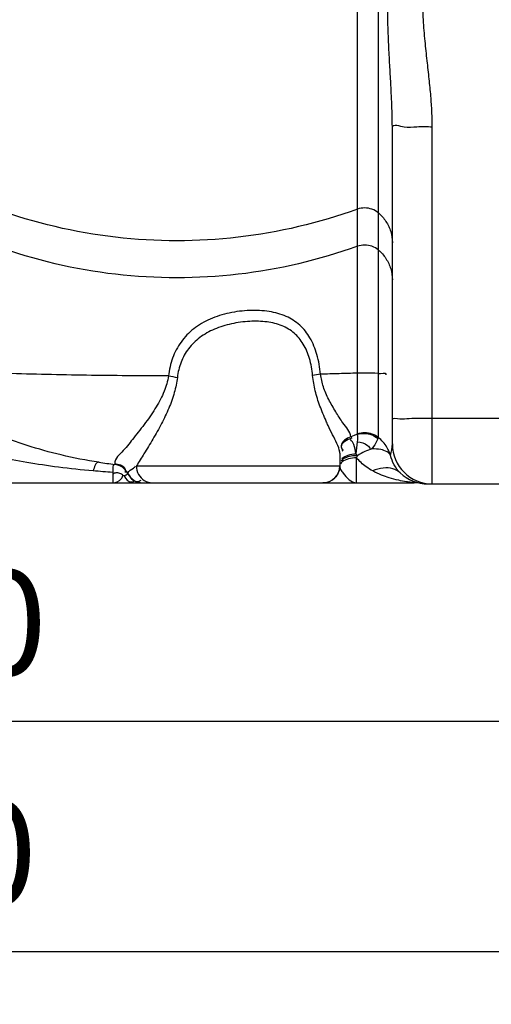
# Model space of a CAD drawing. Units: millimetres. Extents: x 1799 to 4454, y 17844 to 20989.
# Drawn here: x 3326 to 3550, y 19044 to 19512 of the extents above; entities that cross this region are included whole.
import ezdxf

# ---------------------------------------------------------------- set-up
doc = ezdxf.new("R2010")
doc.units = ezdxf.units.MM
doc.layers.add('AM_5', color=3, linetype='Continuous', lineweight=25)
doc.layers.add('körperlinien dünn', color=1, linetype='Continuous', lineweight=25)
doc.styles.get("Standard").update_dxf_attribs({"font": 'ARIAL.TTF'})
doc.dimstyles.new('AM_DIN$0', dxfattribs={"dimtxt": 50, "dimasz": 65, "dimexe": 25, "dimexo": 1, "dimgap": 15, "dimtad": 1, "dimdec": 0, "dimdsep": 46, "dimtxsty": 'STANDARD', "dimcen": 0, "dimclrd": 256, "dimclre": 256, "dimclrt": 2, "dimadec": 0, "dimazin": 2, "dimtp": 0.1, "dimtm": 0.1, "dimtfac": 0.71, "dimtdec": 0, "dimtmove": 0, "dimatfit": 3, "dimfxl": 1, "dimlwd": -1, "dimlwe": -1, "dimarcsym": 0})

# ---------------------------------------------------------------- blocks, each defined once
blk = doc.blocks.new('*D1390')
at = {"layer": 'AM_5'}
for p, q in [((2732.93, 19298.5), (2732.93, 19153.52)), ((3792.93, 19298.5), (3792.93, 19153.52)), ((3727.93, 19178.52), (2797.93, 19178.52))]:
    blk.add_line(p, q, dxfattribs=at)
for points in [[(2797.93, 19189.36), (2797.93, 19167.69), (2732.93, 19178.52)], [(3727.93, 19189.36), (3727.93, 19167.69), (3792.93, 19178.52)]]:
    blk.add_solid(points, dxfattribs=at)
at = {"layer": 'DEFPOINTS', "color": 0}
for p in [(2732.93, 19299.5), (3792.93, 19299.5), (2732.93, 19178.52)]:
    blk.add_point(p, dxfattribs=at)
at = {"layer": 'AM_5', "color": 2, "insert": (3262.93, 19219.05), "char_height": 50, "attachment_point": 5}
blk.add_mtext('1060', dxfattribs=at)
blk = doc.blocks.new('*D1392')
at = {"layer": 'AM_5'}
for p, q in [((2441.22, 19804.06), (2441.22, 19044.05)), ((3792.93, 19298.5), (3792.93, 19044.05)), ((3727.93, 19069.05), (2506.22, 19069.05))]:
    blk.add_line(p, q, dxfattribs=at)
for points in [[(2506.22, 19079.88), (2506.22, 19058.22), (2441.22, 19069.05)], [(3727.93, 19079.88), (3727.93, 19058.22), (3792.93, 19069.05)]]:
    blk.add_solid(points, dxfattribs=at)
at = {"layer": 'DEFPOINTS', "color": 0}
for p in [(2441.22, 19805.06), (3792.93, 19299.5), (2441.22, 19069.05)]:
    blk.add_point(p, dxfattribs=at)
at = {"layer": 'AM_5', "color": 2, "insert": (3258.18, 19109.6), "char_height": 50, "attachment_point": 5}
blk.add_mtext('1360', dxfattribs=at)

msp = doc.modelspace()

# ---------------------------------------------------------------- linework, layer by layer
at = {"layer": 'körperlinien dünn'}
for p, q in [((3496.28, 19313.63), (3496.29, 20095.98)), ((3496.28, 19313.63), (3496.29, 20095.98)), ((3486.34, 19315.37), (3486.34, 19702.41)), ((3486.34, 19315.37), (3486.34, 19702.41)), ((3502.93, 19310.5), (3502.93, 19461.13)), ((3521.93, 19291.5), (3521.93, 19461.39)), ((3521.93, 19322.83), (3553.93, 19322.83)), ((3477.93, 19306.07), (3477.93, 19300.05)), ((3485.93, 19303.95), (3486.32, 19304.94)), ((3370.87, 19301.2), (3370.87, 19300.8)), ((3485.93, 19292.05), (3485.93, 19303.95)), ((3369.93, 19297.01), (3369.93, 19292.05)), ((3377.07, 19296.45), (3377.17, 19296.69)), ((3381.22, 19300.05), (3477.93, 19300.05)), ((3287.46, 19292.05), (3513.39, 19292.05)), ((3519.68, 19291.51), (3519.67, 19291.51)), ((3519.83, 19291.5), (3784.93, 19291.5))]:
    msp.add_line(p, q, dxfattribs=at)
for points in [[(3486.26, 19315.13), (3484.77, 19314.53), (3483.25, 19313.94)], [(3486.34, 19315.37), (3486.32, 19315.25), (3486.26, 19315.13)], [(3483.63, 19313.23), (3483.44, 19313.64), (3483.25, 19313.94)], [(3496.28, 19313.63), (3496.24, 19313.32), (3496.1, 19312.99)], [(3477.93, 19306.07), (3477.92, 19306.35), (3477.91, 19306.56)], [(3486.32, 19304.94), (3486, 19305.33), (3485.68, 19305.69)], [(3375.33, 19295.32), (3376.28, 19295.77), (3376.78, 19296.14), (3377.01, 19296.38), (3377.07, 19296.45)], [(3519.67, 19291.51), (3519.96, 19291.5), (3520.43, 19291.49), (3521.03, 19291.48)]]:
    msp.add_lwpolyline(points, dxfattribs=at)
for centre, radius, start, end in [((3521.93, 19310.5), 19, 180, 270), ((3400.43, 19549.05), 250, 261.4892, 263.2108), ((3369.93, 19292.86), 8, 26.707, 83.2108), ((3384.22, 19300.05), 8, 206.7068, 269.9996), ((3469.93, 19300.05), 8, 270, 0), ((3519.83, 19310.5), 19, 226.3349, 270), ((3513.39, 19273.05), 19, 80.2482, 90)]:
    msp.add_arc(centre, radius, start, end, dxfattribs=at)
for points, knots in [([(3502.93, 19461.13), (3502.93, 19463.19), (3502.86, 19467.57), (3502.59, 19474.54), (3502.19, 19482.33), (3501.69, 19491.03), (3501.18, 19500.75), (3500.77, 19511.64), (3500.66, 19519.31), (3500.66, 19523.36)], [0, 0, 0, 0, 6.191446, 13.130926, 20.913027, 29.598727, 39.26829, 50.117798, 62.284698, 62.284698, 62.284698, 62.284698]), ([(3521.93, 19461.39), (3521.93, 19463.73), (3521.8, 19468.59), (3521.28, 19476.16), (3520.47, 19484.27), (3519.48, 19492.95), (3518.46, 19502.31), (3517.62, 19512.51), (3517.39, 19519.63), (3517.39, 19523.36)], [0, 0, 0, 0, 7.022057, 14.588623, 22.736431, 31.467196, 40.817726, 50.968496, 62.171463, 62.171463, 62.171463, 62.171463]), ([(3508.49, 19461.31), (3510.51, 19460.92), (3515.05, 19461.63), (3519.5, 19461.39), (3521.93, 19461.39)], [0, 0, 0, 0, 6.164305, 13.435311, 13.435311, 13.435311, 13.435311]), ([(3486.34, 19422.15), (3468.06, 19415.56), (3429.81, 19406.59), (3371.04, 19406.59), (3332.79, 19415.56), (3314.51, 19422.15)], [0, 0, 0, 0, 58.289559, 116.626377, 174.915936, 174.915936, 174.915936, 174.915936]), ([(3496.28, 19420.38), (3495.39, 19421.14), (3493.32, 19422.33), (3489.81, 19422.96), (3487.44, 19422.55), (3486.34, 19422.15)], [0, 0, 0, 0, 3.497869, 7.0077, 10.517608, 10.517608, 10.517608, 10.517608]), ([(3496.28, 19420.38), (3497.66, 19419.22), (3500.09, 19416.5), (3502.4, 19411.56), (3502.93, 19407.96), (3502.93, 19406.17)], [0, 0, 0, 0, 5.398126, 10.774773, 16.13858, 16.13858, 16.13858, 16.13858]), ([(3486.34, 19404.52), (3468.06, 19397.93), (3429.81, 19388.96), (3371.04, 19388.96), (3332.79, 19397.93), (3314.51, 19404.52)], [0, 0, 0, 0, 58.289559, 116.626377, 174.915936, 174.915936, 174.915936, 174.915936]), ([(3496.28, 19402.75), (3495.39, 19403.5), (3493.32, 19404.7), (3489.81, 19405.32), (3487.44, 19404.91), (3486.34, 19404.52)], [0, 0, 0, 0, 3.49787, 7.0077, 10.517608, 10.517608, 10.517608, 10.517608]), ([(3496.28, 19402.75), (3497.66, 19401.59), (3500.09, 19398.86), (3502.4, 19393.93), (3502.93, 19390.32), (3502.93, 19388.54)], [0, 0, 0, 0, 5.39813, 10.774778, 16.13858, 16.13858, 16.13858, 16.13858]), ([(3468.78, 19343.69), (3468.5, 19346.84), (3467.47, 19352.82), (3464.25, 19360.9), (3459.21, 19367.3), (3452.38, 19371.62), (3444.13, 19373.85), (3434.93, 19374.27), (3425.41, 19373.06), (3416.29, 19370.25), (3408.3, 19365.68), (3402.09, 19359.26), (3398.07, 19351.45), (3396.78, 19345.75), (3396.45, 19342.86)], [0, 0, 0, 0, 9.507811, 18.074372, 25.841596, 33.527855, 41.89851, 51.192068, 61.003769, 70.554304, 79.631236, 88.332465, 96.951243, 105.679198, 105.679198, 105.679198, 105.679198]), ([(3465.03, 19343.01), (3464.78, 19345.77), (3463.87, 19350.97), (3461.01, 19357.99), (3456.5, 19363.5), (3450.4, 19367.1), (3443.07, 19368.84), (3434.9, 19369.02), (3426.46, 19367.86), (3418.37, 19365.4), (3411.27, 19361.51), (3405.73, 19356.08), (3402.13, 19349.45), (3400.98, 19344.61), (3400.69, 19342.16)], [0, 0, 0, 0, 8.295883, 15.754311, 22.509553, 29.231741, 36.62044, 44.877928, 53.615767, 62.101811, 70.101487, 77.66191, 85.038994, 92.437973, 92.437973, 92.437973, 92.437973]), ([(3396.45, 19342.86), (3383.45, 19342.87), (3357.78, 19343.09), (3332.12, 19343.65), (3319.47, 19344.02)], [0, 0, 0, 0, 39.02369, 76.997923, 76.997923, 76.997923, 76.997923]), ([(3396.45, 19342.86), (3396.06, 19340.36), (3394.52, 19335.21), (3390.62, 19327.86), (3385.67, 19320.58), (3380.09, 19313.82), (3375.53, 19307.45), (3370.88, 19303.67), (3370.87, 19301.2)], [0, 0, 0, 0, 7.590336, 15.948902, 24.870135, 34.046115, 41.91712, 49.334304, 49.334304, 49.334304, 49.334304]), ([(3472.4, 19319.25), (3472.08, 19319.97), (3470.73, 19323.04), (3468.4, 19328.45), (3466.12, 19335.66), (3465.26, 19340.59), (3465.03, 19343.01)], [0, 0, 0, 0, 2.362213, 10.050764, 17.681272, 24.98834, 24.98834, 24.98834, 24.98834]), ([(3486.34, 19344.18), (3483.43, 19344.09), (3477.58, 19343.91), (3471.73, 19343.76), (3468.78, 19343.69)], [0, 0, 0, 0, 8.730655, 17.567357, 17.567357, 17.567357, 17.567357]), ([(3483.25, 19313.94), (3482.84, 19316.45), (3479.48, 19320.15), (3475.93, 19325.93), (3472.59, 19331.57), (3470.03, 19337.51), (3469.04, 19341.65), (3468.78, 19343.69)], [0, 0, 0, 0, 7.631005, 13.966144, 20.651418, 27.186334, 33.32963, 33.32963, 33.32963, 33.32963]), ([(3496.28, 19344.03), (3494.13, 19344.19), (3490.81, 19344.27), (3487.5, 19344.22), (3486.34, 19344.18)], [0, 0, 0, 0, 6.48587, 9.944556, 9.944556, 9.944556, 9.944556]), ([(3496.28, 19344.03), (3497.48, 19343.94), (3500.04, 19344.86), (3499.86, 19343.5), (3499.84, 19343.42)], [0, 0, 0, 0, 3.603542, 3.856415, 3.856415, 3.856415, 3.856415]), ([(3400.69, 19342.16), (3400.4, 19339.71), (3399.35, 19334.73), (3396.69, 19327.39), (3393.17, 19320.06), (3389.12, 19312.88), (3385.05, 19306.23), (3382.4, 19302), (3381.22, 19300.05)], [0, 0, 0, 0, 7.378496, 15.200639, 23.356783, 31.775503, 39.917758, 46.748737, 46.748737, 46.748737, 46.748737]), ([(3477.91, 19306.56), (3477.55, 19309.52), (3475.02, 19313.63), (3473.07, 19317.77), (3472.4, 19319.25)], [0, 0, 0, 0, 8.950351, 13.841818, 13.841818, 13.841818, 13.841818]), ([(3502.93, 19321.99), (3502.93, 19323.21), (3507.41, 19322.05), (3509.4, 19322.54), (3510.85, 19322.68), (3510.9, 19322.69)], [0, 0, 0, 0, 3.662645, 7.870219, 8.012186, 8.012186, 8.012186, 8.012186]), ([(3510.9, 19322.69), (3512.61, 19322.85), (3516.3, 19322.74), (3519.97, 19322.83), (3521.93, 19322.83)], [0, 0, 0, 0, 5.156414, 11.027883, 11.027883, 11.027883, 11.027883]), ([(3363.43, 19301.8), (3357.36, 19302.71), (3345.82, 19304.92), (3329.52, 19309.49), (3319.39, 19313.19), (3314.59, 19315.13)], [0, 0, 0, 0, 18.39252, 35.212674, 50.72587, 50.72587, 50.72587, 50.72587]), ([(3486.26, 19315.13), (3487.36, 19315.47), (3489.71, 19315.77), (3493.18, 19315.01), (3495.22, 19313.76), (3496.1, 19312.99)], [0, 0, 0, 0, 3.448012, 6.948566, 10.465153, 10.465153, 10.465153, 10.465153]), ([(3486.34, 19315.37), (3487.45, 19315.76), (3489.81, 19316.16), (3493.31, 19315.55), (3495.39, 19314.37), (3496.28, 19313.63)], [0, 0, 0, 0, 3.50795, 7.015823, 10.497044, 10.497044, 10.497044, 10.497044]), ([(3483.25, 19313.94), (3481.26, 19313.24), (3477.63, 19311.17), (3478.92, 19308.22), (3479.36, 19307.64)], [0, 0, 0, 0, 6.320399, 8.497432, 8.497432, 8.497432, 8.497432]), ([(3483.63, 19313.23), (3481.57, 19312.65), (3477.64, 19310.73), (3478.99, 19307.75), (3479.41, 19307.17)], [0, 0, 0, 0, 6.435959, 8.567637, 8.567637, 8.567637, 8.567637]), ([(3485.68, 19305.69), (3485.35, 19307.23), (3485.12, 19309.76), (3483.69, 19311.93), (3483.01, 19312.56)], [0, 0, 0, 0, 4.703186, 7.48587, 7.48587, 7.48587, 7.48587]), ([(3486.39, 19311.6), (3488.05, 19311.34), (3490.68, 19310.77), (3492.14, 19308.64), (3492.41, 19307.92)], [0, 0, 0, 0, 5.052206, 7.346534, 7.346534, 7.346534, 7.346534]), ([(3496.1, 19312.99), (3495.41, 19311.73), (3494.67, 19310.01), (3493.47, 19308.6), (3493.18, 19308.32)], [0, 0, 0, 0, 4.315967, 5.524511, 5.524511, 5.524511, 5.524511]), ([(3485.68, 19305.69), (3484.36, 19305.67), (3481.95, 19305.34), (3479.76, 19304.16), (3478.98, 19303.4)], [0, 0, 0, 0, 3.947485, 7.200188, 7.200188, 7.200188, 7.200188]), ([(3493.27, 19308.24), (3492.1, 19307.88), (3489.69, 19306.95), (3487.44, 19305.68), (3486.32, 19304.94)], [0, 0, 0, 0, 3.668971, 7.715433, 7.715433, 7.715433, 7.715433]), ([(3500.42, 19306.77), (3499.49, 19307.31), (3497.09, 19308.01), (3494.65, 19308.18), (3493.27, 19308.23)], [0, 0, 0, 0, 3.207752, 7.342795, 7.342795, 7.342795, 7.342795]), ([(3501.43, 19306.84), (3501.19, 19307.38), (3500.84, 19308.07), (3500.45, 19308.74), (3500.36, 19308.9)], [0, 0, 0, 0, 1.773918, 2.320096, 2.320096, 2.320096, 2.320096]), ([(3506.7, 19296.77), (3505.54, 19297.89), (3503.58, 19300.5), (3502.46, 19303.55), (3502.09, 19305.09)], [0, 0, 0, 0, 4.845166, 9.607201, 9.607201, 9.607201, 9.607201]), ([(3360.62, 19297.71), (3355.11, 19298.18), (3344.55, 19299.29), (3329.44, 19301.57), (3319.86, 19303.43), (3315.29, 19304.43)], [0, 0, 0, 0, 16.590042, 31.819528, 45.845825, 45.845825, 45.845825, 45.845825]), ([(3370.87, 19301.2), (3372.63, 19300.99), (3375.78, 19300.26), (3375.95, 19297.58), (3375.83, 19296.94)], [0, 0, 0, 0, 5.30269, 7.253723, 7.253723, 7.253723, 7.253723]), ([(3377.17, 19296.69), (3377.52, 19297.81), (3379.33, 19298.48), (3380.62, 19299.7), (3380.75, 19300.18)], [0, 0, 0, 0, 3.511493, 5.00886, 5.00886, 5.00886, 5.00886]), ([(3485.93, 19303.95), (3484.61, 19303.95), (3482.19, 19303.66), (3479.92, 19302.64), (3479.09, 19301.94)], [0, 0, 0, 0, 3.958701, 7.225005, 7.225005, 7.225005, 7.225005]), ([(3493.66, 19297.67), (3492.58, 19298.26), (3489.74, 19300.01), (3487.22, 19302.29), (3485.93, 19303.95)], [0, 0, 0, 0, 3.687693, 10.007921, 10.007921, 10.007921, 10.007921]), ([(3369.93, 19297.01), (3368.38, 19297.11), (3365.28, 19297.32), (3362.17, 19297.58), (3360.62, 19297.71)], [0, 0, 0, 0, 4.650064, 9.33903, 9.33903, 9.33903, 9.33903]), ([(3369.93, 19292.05), (3371.4, 19292.05), (3373.57, 19293.05), (3374.64, 19294.89), (3374.79, 19295.46)], [0, 0, 0, 0, 4.420809, 6.196342, 6.196342, 6.196342, 6.196342]), ([(3373.76, 19296.32), (3373.18, 19296.6), (3371.99, 19297), (3370.77, 19296.65), (3370.3, 19296.37)], [0, 0, 0, 0, 1.94165, 3.58911, 3.58911, 3.58911, 3.58911]), ([(3377.17, 19296.69), (3378, 19294.9), (3380.1, 19291.76), (3382.87, 19292.94), (3383.44, 19293.36)], [0, 0, 0, 0, 5.915376, 8.023356, 8.023356, 8.023356, 8.023356]), ([(3381.22, 19300.05), (3381.22, 19298.67), (3381.89, 19295.92), (3383.82, 19293.82), (3384.96, 19293.12)], [0, 0, 0, 0, 4.123541, 8.130653, 8.130653, 8.130653, 8.130653]), ([(3476.84, 19296.01), (3476.83, 19296), (3476.7, 19295.78), (3476.56, 19295.56), (3476.42, 19295.37)], [0, 0, 0, 0, 0.0563344, 0.7711439, 0.7711439, 0.7711439, 0.7711439]), ([(3478.33, 19298.42), (3478.64, 19297.77), (3480.54, 19295.1), (3483.3, 19292.04), (3485.93, 19292.05)], [0, 0, 0, 0, 2.16214, 10.041404, 10.041404, 10.041404, 10.041404]), ([(3506.7, 19296.77), (3505.72, 19297.7), (3503.08, 19299.12), (3498.37, 19299.32), (3495.18, 19298.4), (3493.57, 19297.73)], [0, 0, 0, 0, 4.045331, 8.594108, 13.841423, 13.841423, 13.841423, 13.841423]), ([(3510.68, 19292.37), (3510.34, 19292.42), (3508.76, 19292.65), (3505.65, 19293.24), (3501.68, 19294.3), (3497.56, 19295.76), (3495, 19296.94), (3493.66, 19297.67)], [0, 0, 0, 0, 1.00607, 4.804658, 9.481254, 13.327208, 17.909514, 17.909514, 17.909514, 17.909514])]:
    msp.add_open_spline(points, degree=3, knots=knots, dxfattribs=at)
for points in [[(3502.93, 19461.13), (3502.93, 19462.98), (3506.67, 19461.67), (3508.49, 19461.31)], [(3396.45, 19342.86), (3397.87, 19342.66), (3399.28, 19342.43), (3400.68, 19342.16)], [(3468.78, 19343.69), (3467.53, 19343.51), (3466.27, 19343.31), (3465.03, 19343.01)], [(3486.39, 19311.6), (3486.57, 19312.76), (3486.59, 19314), (3486.26, 19315.13)], [(3485.68, 19305.69), (3485.87, 19307.67), (3486.09, 19309.64), (3486.39, 19311.6)], [(3500.36, 19308.9), (3499.29, 19310.68), (3497.89, 19312.3), (3496.28, 19313.63)], [(3502.09, 19305.09), (3502.51, 19306.86), (3502.93, 19308.67), (3502.93, 19310.5)], [(3486.32, 19304.94), (3484.31, 19304.99), (3482.18, 19304.75), (3480.41, 19303.82)], [(3502.09, 19305.09), (3501.74, 19305.8), (3501.1, 19306.37), (3500.42, 19306.77)], [(3502.09, 19305.09), (3501.9, 19305.68), (3501.68, 19306.27), (3501.43, 19306.84)], [(3363.43, 19301.8), (3361.79, 19302.04), (3361.19, 19299.26), (3360.62, 19297.71)], [(3370.87, 19300.8), (3369.58, 19300.96), (3370.1, 19298.3), (3369.93, 19297.01)], [(3479.09, 19301.94), (3478.79, 19301.68), (3478.51, 19301.38), (3478.3, 19301.04)], [(3480.41, 19303.82), (3479.74, 19303.47), (3479.09, 19303.03), (3478.59, 19302.46)], [(3375.33, 19295.32), (3374.84, 19295.69), (3374.32, 19296.04), (3373.76, 19296.32)], [(3477.04, 19296.38), (3476.98, 19296.25), (3476.91, 19296.13), (3476.84, 19296.01)], [(3477.37, 19297.12), (3477.28, 19296.87), (3477.16, 19296.62), (3477.04, 19296.38)], [(3477.91, 19299.51), (3477.86, 19298.7), (3477.67, 19297.88), (3477.37, 19297.12)], [(3477.93, 19299.91), (3477.93, 19299.77), (3477.92, 19299.64), (3477.91, 19299.51)], [(3477.93, 19299.91), (3477.96, 19299.39), (3478.12, 19298.89), (3478.33, 19298.42)], [(3375.34, 19295.32), (3375.38, 19295.25), (3375.42, 19295.18), (3375.47, 19295.11)], [(3375.47, 19295.11), (3376.21, 19293.93), (3377.29, 19292.44), (3378.68, 19292.44)], [(3378.68, 19292.44), (3379.19, 19292.44), (3379.7, 19292.65), (3380.12, 19292.94)], [(3384.96, 19293.12), (3386.06, 19292.44), (3387.4, 19292.05), (3388.69, 19292.05)], [(3473.53, 19292.9), (3472.43, 19292.35), (3471.17, 19292.05), (3469.94, 19292.05)], [(3473.92, 19293.11), (3473.79, 19293.04), (3473.66, 19292.97), (3473.53, 19292.9)], [(3474.51, 19293.48), (3474.32, 19293.35), (3474.12, 19293.22), (3473.92, 19293.11)], [(3476.42, 19295.37), (3475.9, 19294.64), (3475.24, 19293.99), (3474.51, 19293.48)], [(3513.39, 19292.05), (3512.48, 19292.14), (3511.58, 19292.24), (3510.68, 19292.37)]]:
    msp.add_open_spline(points, degree=3, dxfattribs=at)

# ---------------------------------------------------------------- dimensions: what is measured, and where the dimension line sits
at = {"layer": 'AM_5'}
dim = msp.add_linear_dim(base=(2441.22, 19069.05), p1=(3792.93, 19299.5), p2=(2441.22, 19805.06), text='1360', dimstyle='AM_DIN$0', dxfattribs=at)
dim.commit()
dim.dimension.update_dxf_attribs({"geometry": '*D1392', "text_midpoint": (3258.18, 19069.05), "dimtype": 160})
dim = msp.add_linear_dim(base=(2732.93, 19178.52), p1=(3792.93, 19299.5), p2=(2732.93, 19299.5), dimstyle='AM_DIN$0', dxfattribs=at)
dim.commit()
dim.dimension.update_dxf_attribs({"geometry": '*D1390', "text_midpoint": (3262.93, 19219.05)})

doc.saveas('drawing.dxf')
